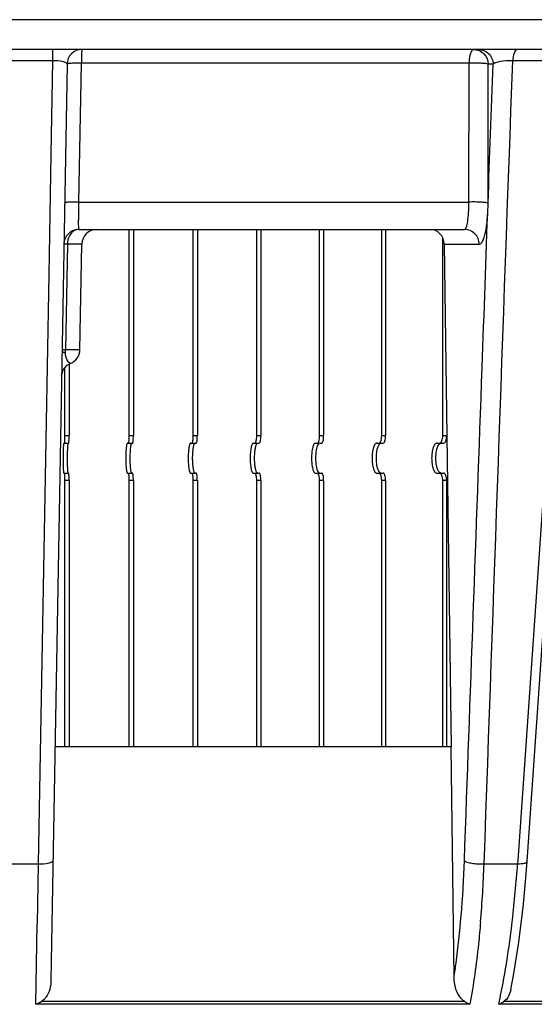
# Model space of a CAD drawing. Units: millimetres. Extents: x -3829 to 6095, y 684 to 2922.
# Drawn here: x -324 to -289, y 1845 to 1911 of the extents above; entities that cross this region are included whole.
import ezdxf

# ---------------------------------------------------------------- set-up
doc = ezdxf.new("R2010")
doc.units = ezdxf.units.MM
doc.header["$LTSCALE"] = 46.255
doc.layers.get('0').update_dxf_attribs({"linetype": 'CONTINUOUS'})

msp = doc.modelspace()

# ---------------------------------------------------------------- linework, layer by layer
at = {"color": 7, "linetype": 'Continuous'}
for p, q in [((-222.097, 1911.043), (-424.972, 1911.043)), ((-221.759, 1909.061), (-425.31, 1909.061)), ((-321.354, 1908.303), (-325.715, 1908.303)), ((-321.354, 1908.303), (-321.463, 1902.059)), ((-320.382, 1908.078), (-321.449, 1846.99)), ((-319.584, 1898.886), (-319.424, 1908.148)), ((-293.588, 1908.148), (-319.424, 1908.148)), ((-293.606, 1898.886), (-293.588, 1908.148)), ((-291.984, 1908.078), (-292.309, 1908.078)), ((-286.648, 1908.303), (-290.68, 1908.303)), ((-321.463, 1902.059), (-321.604, 1894.057)), ((-319.584, 1898.886), (-293.606, 1898.886)), ((-319.592, 1897.061), (-293.884, 1897.061)), ((-316.256, 1897.061), (-316.256, 1883.311)), ((-315.958, 1897.061), (-315.958, 1883.311)), ((-311.991, 1897.061), (-311.991, 1883.311)), ((-311.695, 1897.061), (-311.695, 1883.311)), ((-307.757, 1897.061), (-307.757, 1883.311)), ((-307.464, 1897.061), (-307.464, 1883.311)), ((-303.567, 1897.061), (-303.567, 1883.311)), ((-303.277, 1897.061), (-303.277, 1883.311)), ((-299.432, 1897.061), (-299.432, 1883.311)), ((-299.146, 1897.061), (-299.146, 1883.311)), ((-295.362, 1896.522), (-295.362, 1883.311)), ((-287.439, 1896.856), (-290.336, 1854.976)), ((-320.359, 1896.078), (-320.476, 1889.043)), ((-319.395, 1896.078), (-320.359, 1896.078)), ((-319.517, 1889.043), (-319.395, 1896.078)), ((-295.243, 1896.078), (-294.785, 1862.561)), ((-295.243, 1896.078), (-292.906, 1896.078)), ((-319.517, 1889.043), (-320.476, 1889.043)), ((-320.242, 1888.083), (-320.242, 1883.311)), ((-320.541, 1887.818), (-320.541, 1883.311)), ((-320.594, 1882.811), (-320.268, 1882.811)), ((-320.541, 1883.311), (-320.242, 1883.311)), ((-316.361, 1882.811), (-316.01, 1882.811)), ((-316.256, 1883.311), (-315.958, 1883.311)), ((-312.147, 1882.811), (-311.773, 1882.811)), ((-311.991, 1883.311), (-311.695, 1883.311)), ((-307.965, 1882.811), (-307.568, 1882.811)), ((-307.757, 1883.311), (-307.464, 1883.311)), ((-303.826, 1882.811), (-303.407, 1882.811)), ((-303.567, 1883.311), (-303.277, 1883.311)), ((-299.741, 1882.811), (-299.301, 1882.811)), ((-299.432, 1883.311), (-299.146, 1883.311)), ((-295.72, 1882.811), (-295.261, 1882.811)), ((-295.362, 1883.311), (-295.082, 1883.311)), ((-320.594, 1880.811), (-320.268, 1880.811)), ((-316.361, 1880.811), (-316.01, 1880.811)), ((-312.147, 1880.811), (-311.773, 1880.811)), ((-307.965, 1880.811), (-307.568, 1880.811)), ((-303.826, 1880.811), (-303.407, 1880.811)), ((-299.741, 1880.811), (-299.301, 1880.811)), ((-295.72, 1880.811), (-295.261, 1880.811)), ((-320.541, 1880.311), (-320.541, 1862.561)), ((-320.242, 1880.311), (-320.541, 1880.311)), ((-320.242, 1880.311), (-320.242, 1862.561)), ((-316.256, 1880.311), (-316.256, 1862.561)), ((-315.958, 1880.311), (-316.256, 1880.311)), ((-315.958, 1880.311), (-315.958, 1862.561)), ((-311.991, 1880.311), (-311.991, 1862.561)), ((-311.695, 1880.311), (-311.991, 1880.311)), ((-311.695, 1880.311), (-311.695, 1862.561)), ((-307.757, 1880.311), (-307.757, 1862.561)), ((-307.464, 1880.311), (-307.757, 1880.311)), ((-307.464, 1880.311), (-307.464, 1862.561)), ((-303.567, 1880.311), (-303.567, 1862.561)), ((-303.277, 1880.311), (-303.567, 1880.311)), ((-303.277, 1880.311), (-303.277, 1862.561)), ((-299.146, 1880.311), (-299.432, 1880.311)), ((-299.432, 1880.311), (-299.432, 1862.561)), ((-299.146, 1880.311), (-299.146, 1862.561)), ((-295.082, 1880.311), (-295.362, 1880.311)), ((-295.362, 1880.311), (-295.362, 1862.561)), ((-295.082, 1880.311), (-295.082, 1862.561)), ((-294.785, 1862.561), (-321.177, 1862.561)), ((-294.587, 1847.195), (-294.785, 1862.561)), ((-324.774, 1854.76), (-322.295, 1854.76)), ((-322.295, 1854.76), (-322.363, 1850.761)), ((-292.584, 1854.76), (-290.351, 1854.76)), ((-290.336, 1854.976), (-290.351, 1854.76)), ((-289.797, 1853.824), (-289.713, 1854.933)), ((-322.455, 1845.398), (-322.363, 1850.761)), ((-290.29, 1849.388), (-290.085, 1850.957)), ((-293.539, 1845.398), (-322.455, 1845.398)), ((-322.068, 1845.597), (-293.894, 1845.597)), ((-271.065, 1845.398), (-291.612, 1845.398)), ((-291.242, 1845.597), (-271.321, 1845.597))]:
    msp.add_line(p, q, dxfattribs=at)
for points in [[(-289.713, 1854.933), (-288.581, 1871.24), (-287.312, 1889.538)], [(-320.745, 1887.302), (-320.645, 1887.696), (-320.382, 1888.006), (-320.163, 1888.125)], [(-290.085, 1850.957), (-289.96, 1852.069), (-289.797, 1853.824)], [(-290.805, 1846.378), (-290.626, 1847.309), (-290.29, 1849.388)]]:
    msp.add_lwpolyline(points, dxfattribs=at)
for centre, radius, start, end in [((-319.382, 1908.061), 1, 90, 179), ((-319.592, 1896.061), 1, 89.99999, 178.99916), ((-318.395, 1896.061), 1, 90, 179), ((-321.774, 1889.06), 1.298, 351.0218, 357.08645), ((-321.788, 1889.061), 1.312, 357.07689, 359.23865), ((-320.517, 1889.061), 1, 290.90496, 359), ((-299.146, 1882.429), 0.525, 148.26006, 151.95211), ((-299.146, 1881.192), 0.525, 208.04973, 211.73897), ((-372.638, 1857.748), 78.789, 355.30346, 357.9904), ((-373.259, 1857.737), 80.73, 355.13424, 357.88629), ((-373.859, 1860.602), 83.712, 353.42439, 355.99813), ((-363.526, 1859.492), 73.321, 353.0643, 353.36121), ((-335.146, 1854.987), 44.578, 347.57733, 349.69955)]:
    msp.add_arc(centre, radius, start, end, dxfattribs=at)
for points, knots in [([(-321.333, 1909.061), (-321.338, 1909.061), (-321.334, 1909.032), (-321.343, 1909.001), (-321.343, 1908.93), (-321.349, 1908.799), (-321.351, 1908.585), (-321.353, 1908.404), (-321.354, 1908.303)], [0, 0, 0, 0, 0.018785, 0.072666, 0.160509, 0.280177, 0.601426, 1, 1, 1, 1]), ([(-319.382, 1909.061), (-319.389, 1909.061), (-319.391, 1909.026), (-319.4, 1908.986), (-319.405, 1908.898), (-319.414, 1908.738), (-319.421, 1908.482), (-319.423, 1908.266), (-319.424, 1908.148)], [0, 0, 0, 0, 0.020547, 0.076627, 0.167485, 0.289871, 0.612193, 1, 1, 1, 1]), ([(-293.397, 1908.991), (-293.407, 1908.979), (-293.448, 1908.917), (-293.476, 1908.846), (-293.494, 1908.79)], [0, 0, 0, 0, 0.209058, 1, 1, 1, 1]), ([(-293.287, 1909.061), (-293.296, 1909.061), (-293.341, 1909.053), (-293.376, 1909.019), (-293.397, 1908.991)], [0, 0, 0, 0, 0.213748, 1, 1, 1, 1]), ([(-292.961, 1909.061), (-292.714, 1909.061), (-292.195, 1908.847), (-291.988, 1908.33), (-291.984, 1908.078)], [0, 0, 0, 0, 0.496092, 1, 1, 1, 1]), ([(-290.37, 1909.061), (-290.466, 1909.061), (-290.637, 1908.738), (-290.665, 1908.488), (-290.68, 1908.303)], [0, 0, 0, 0, 0.341448, 1, 1, 1, 1]), ([(-293.494, 1908.79), (-293.508, 1908.745), (-293.563, 1908.535), (-293.584, 1908.317), (-293.588, 1908.148)], [0, 0, 0, 0, 0.216992, 1, 1, 1, 1]), ([(-320.382, 1908.078), (-320.382, 1908.114), (-320.479, 1908.197), (-320.799, 1908.281), (-321.116, 1908.306), (-321.354, 1908.303)], [0, 0, 0, 0, 0.104568, 0.309028, 1, 1, 1, 1]), ([(-319.424, 1908.148), (-319.547, 1908.149), (-319.773, 1908.149), (-320.04, 1908.139), (-320.211, 1908.124), (-320.301, 1908.111), (-320.351, 1908.101), (-320.382, 1908.086), (-320.382, 1908.078)], [0, 0, 0, 0, 0.381506, 0.702167, 0.824884, 0.916719, 0.97468, 1, 1, 1, 1]), ([(-292.309, 1908.078), (-292.362, 1908.101), (-292.524, 1908.118), (-292.812, 1908.144), (-293.183, 1908.153), (-293.451, 1908.151), (-293.588, 1908.148)], [0, 0, 0, 0, 0.133847, 0.373562, 0.679526, 1, 1, 1, 1]), ([(-290.68, 1908.303), (-290.96, 1908.316), (-291.351, 1908.296), (-291.781, 1908.193), (-291.941, 1908.124), (-291.984, 1908.078)], [0, 0, 0, 0, 0.628, 0.85995, 1, 1, 1, 1]), ([(-319.584, 1898.886), (-319.707, 1898.888), (-319.934, 1898.888), (-320.202, 1898.877), (-320.372, 1898.863), (-320.463, 1898.85), (-320.512, 1898.839), (-320.544, 1898.825), (-320.544, 1898.817)], [0, 0, 0, 0, 0.380962, 0.702227, 0.825001, 0.916602, 0.974606, 1, 1, 1, 1]), ([(-319.592, 1897.061), (-319.595, 1897.061), (-319.596, 1897.078), (-319.6, 1897.098), (-319.601, 1897.144), (-319.604, 1897.231), (-319.606, 1897.382), (-319.606, 1897.602), (-319.603, 1897.874), (-319.597, 1898.307), (-319.59, 1898.649), (-319.584, 1898.886)], [0, 0, 0, 0, 0.005092, 0.019232, 0.042523, 0.074853, 0.165413, 0.287919, 0.4381, 0.610887, 1, 1, 1, 1]), ([(-293.897, 1854.985), (-293.501, 1865.941), (-292.971, 1880.55), (-292.452, 1895.159), (-292.321, 1898.812)], [0, 0, 0, 0, 0.749929, 1, 1, 1, 1]), ([(-293.884, 1897.061), (-293.825, 1897.061), (-293.726, 1897.29), (-293.666, 1897.631), (-293.609, 1898.218), (-293.603, 1898.648), (-293.606, 1898.886)], [0, 0, 0, 0, 0.093573, 0.305208, 0.620273, 1, 1, 1, 1]), ([(-292.324, 1898.817), (-292.377, 1898.839), (-292.54, 1898.857), (-292.828, 1898.882), (-293.2, 1898.891), (-293.469, 1898.89), (-293.606, 1898.886)], [0, 0, 0, 0, 0.133888, 0.373709, 0.679712, 1, 1, 1, 1]), ([(-292.906, 1896.078), (-292.805, 1896.078), (-292.669, 1896.278), (-292.57, 1896.549), (-292.444, 1897.044), (-292.354, 1897.804), (-292.321, 1898.457), (-292.321, 1898.812)], [0, 0, 0, 0, 0.105385, 0.198293, 0.318739, 0.629815, 1, 1, 1, 1]), ([(-320.131, 1896.772), (-320.167, 1896.726), (-320.299, 1896.517), (-320.356, 1896.265), (-320.359, 1896.078)], [0, 0, 0, 0, 0.238688, 1, 1, 1, 1]), ([(-295.243, 1896.078), (-295.246, 1896.329), (-295.441, 1896.842), (-295.95, 1897.061), (-296.192, 1897.061)], [0, 0, 0, 0, 0.509504, 1, 1, 1, 1]), ([(-292.906, 1896.078), (-292.91, 1896.33), (-293.118, 1896.847), (-293.636, 1897.061), (-293.884, 1897.061)], [0, 0, 0, 0, 0.503909, 1, 1, 1, 1]), ([(-320.359, 1896.078), (-320.392, 1896.078), (-320.448, 1896.077), (-320.527, 1896.083), (-320.56, 1896.073), (-320.592, 1896.083), (-320.592, 1896.078)], [0, 0, 0, 0, 0.427168, 0.742141, 0.934891, 1, 1, 1, 1]), ([(-320.715, 1889.005), (-320.716, 1888.981), (-320.716, 1888.933), (-320.657, 1888.888), (-320.583, 1888.87), (-320.525, 1888.861), (-320.492, 1888.857)], [0, 0, 0, 0, 0.24296, 0.425571, 0.67215, 1, 1, 1, 1]), ([(-320.476, 1889.043), (-320.51, 1889.043), (-320.567, 1889.044), (-320.648, 1889.038), (-320.681, 1889.048), (-320.715, 1889.038), (-320.714, 1889.043)], [0, 0, 0, 0, 0.427251, 0.742137, 0.935005, 1, 1, 1, 1]), ([(-320.163, 1888.125), (-320.208, 1888.145), (-320.426, 1888.326), (-320.478, 1888.631), (-320.492, 1888.857)], [0, 0, 0, 0, 0.176655, 1, 1, 1, 1]), ([(-320.607, 1882.776), (-320.616, 1882.732), (-320.626, 1882.613), (-320.637, 1882.398), (-320.644, 1882.121), (-320.646, 1881.918), (-320.646, 1881.811)], [0, 0, 0, 0, 0.140074, 0.370711, 0.667756, 1, 1, 1, 1]), ([(-320.594, 1882.811), (-320.597, 1882.811), (-320.603, 1882.795), (-320.605, 1882.785), (-320.607, 1882.776)], [0, 0, 0, 0, 0.293246, 1, 1, 1, 1]), ([(-320.541, 1883.311), (-320.541, 1883.247), (-320.542, 1883.154), (-320.545, 1883.036), (-320.548, 1882.962), (-320.552, 1882.9), (-320.556, 1882.855), (-320.561, 1882.827), (-320.564, 1882.815), (-320.566, 1882.811), (-320.567, 1882.811)], [0, 0, 0, 0, 0.380909, 0.552993, 0.703888, 0.82793, 0.920328, 0.977789, 0.992992, 1, 1, 1, 1]), ([(-320.346, 1881.811), (-320.346, 1881.876), (-320.346, 1882.003), (-320.343, 1882.188), (-320.338, 1882.359), (-320.332, 1882.509), (-320.324, 1882.631), (-320.317, 1882.715), (-320.31, 1882.764), (-320.305, 1882.789), (-320.301, 1882.803), (-320.296, 1882.811), (-320.294, 1882.811)], [0, 0, 0, 0, 0.194085, 0.380881, 0.552953, 0.703902, 0.827908, 0.920301, 0.953563, 0.977802, 0.992995, 1, 1, 1, 1]), ([(-320.268, 1882.811), (-320.267, 1882.811), (-320.264, 1882.815), (-320.261, 1882.827), (-320.257, 1882.855), (-320.253, 1882.9), (-320.249, 1882.962), (-320.246, 1883.036), (-320.243, 1883.154), (-320.242, 1883.247), (-320.242, 1883.311)], [0, 0, 0, 0, 0.007008, 0.022211, 0.079672, 0.172071, 0.296113, 0.447008, 0.619091, 1, 1, 1, 1]), ([(-316.361, 1882.811), (-316.37, 1882.811), (-316.389, 1882.78), (-316.404, 1882.725), (-316.422, 1882.631), (-316.436, 1882.509), (-316.449, 1882.359), (-316.462, 1882.124), (-316.465, 1881.938), (-316.465, 1881.811)], [0, 0, 0, 0, 0.027586, 0.086852, 0.179545, 0.302964, 0.452709, 0.623139, 1, 1, 1, 1]), ([(-316.256, 1883.311), (-316.256, 1883.247), (-316.258, 1883.129), (-316.267, 1882.99), (-316.278, 1882.9), (-316.287, 1882.853), (-316.294, 1882.826), (-316.304, 1882.811), (-316.308, 1882.811)], [0, 0, 0, 0, 0.376898, 0.696997, 0.820452, 0.913151, 0.972408, 1, 1, 1, 1]), ([(-316.167, 1881.811), (-316.167, 1881.938), (-316.163, 1882.124), (-316.151, 1882.359), (-316.138, 1882.509), (-316.123, 1882.631), (-316.105, 1882.725), (-316.091, 1882.78), (-316.072, 1882.811), (-316.062, 1882.811)], [0, 0, 0, 0, 0.376861, 0.547291, 0.697036, 0.820455, 0.913148, 0.972414, 1, 1, 1, 1]), ([(-316.01, 1882.811), (-316.005, 1882.811), (-315.996, 1882.826), (-315.989, 1882.853), (-315.979, 1882.9), (-315.969, 1882.99), (-315.96, 1883.129), (-315.958, 1883.247), (-315.958, 1883.311)], [0, 0, 0, 0, 0.027592, 0.08685, 0.179548, 0.303004, 0.623103, 1, 1, 1, 1]), ([(-312.147, 1882.811), (-312.159, 1882.811), (-312.188, 1882.785), (-312.227, 1882.687), (-312.268, 1882.483), (-312.297, 1882.175), (-312.304, 1881.938), (-312.304, 1881.811)], [0, 0, 0, 0, 0.03495, 0.097017, 0.312782, 0.628895, 1, 1, 1, 1]), ([(-311.991, 1883.311), (-311.991, 1883.247), (-311.994, 1883.128), (-312.009, 1882.974), (-312.029, 1882.873), (-312.049, 1882.824), (-312.063, 1882.811), (-312.069, 1882.811)], [0, 0, 0, 0, 0.37113, 0.687193, 0.902991, 0.965053, 1, 1, 1, 1]), ([(-312.008, 1881.811), (-312.008, 1881.918), (-312.003, 1882.121), (-311.981, 1882.399), (-311.951, 1882.596), (-311.919, 1882.714), (-311.902, 1882.759), (-311.892, 1882.776)], [0, 0, 0, 0, 0.328628, 0.623264, 0.85412, 0.93848, 1, 1, 1, 1]), ([(-311.892, 1882.776), (-311.889, 1882.782), (-311.879, 1882.796), (-311.863, 1882.811), (-311.851, 1882.811)], [0, 0, 0, 0, 0.331893, 1, 1, 1, 1]), ([(-311.773, 1882.811), (-311.767, 1882.811), (-311.753, 1882.824), (-311.733, 1882.873), (-311.713, 1882.974), (-311.698, 1883.128), (-311.695, 1883.247), (-311.695, 1883.311)], [0, 0, 0, 0, 0.034947, 0.09701, 0.312807, 0.628871, 1, 1, 1, 1]), ([(-307.965, 1882.811), (-307.98, 1882.811), (-308.016, 1882.788), (-308.051, 1882.726), (-308.086, 1882.633), (-308.116, 1882.51), (-308.141, 1882.36), (-308.166, 1882.124), (-308.173, 1881.938), (-308.173, 1881.811)], [0, 0, 0, 0, 0.042657, 0.108252, 0.202496, 0.324442, 0.47058, 0.635892, 1, 1, 1, 1]), ([(-307.88, 1881.811), (-307.88, 1881.918), (-307.873, 1882.121), (-307.844, 1882.399), (-307.805, 1882.597), (-307.762, 1882.715), (-307.739, 1882.76), (-307.726, 1882.776)], [0, 0, 0, 0, 0.325701, 0.618413, 0.849517, 0.935417, 1, 1, 1, 1]), ([(-307.757, 1883.311), (-307.757, 1883.247), (-307.762, 1883.128), (-307.779, 1882.99), (-307.802, 1882.898), (-307.819, 1882.849), (-307.843, 1882.811), (-307.861, 1882.811)], [0, 0, 0, 0, 0.365478, 0.677901, 0.800327, 0.894922, 1, 1, 1, 1]), ([(-307.726, 1882.776), (-307.722, 1882.782), (-307.708, 1882.798), (-307.687, 1882.811), (-307.672, 1882.811)], [0, 0, 0, 0, 0.307566, 1, 1, 1, 1]), ([(-307.568, 1882.811), (-307.55, 1882.811), (-307.526, 1882.849), (-307.508, 1882.898), (-307.486, 1882.99), (-307.469, 1883.128), (-307.464, 1883.247), (-307.464, 1883.311)], [0, 0, 0, 0, 0.105078, 0.199674, 0.3221, 0.634522, 1, 1, 1, 1]), ([(-303.826, 1882.811), (-303.868, 1882.811), (-303.929, 1882.74), (-303.975, 1882.635), (-304.013, 1882.51), (-304.044, 1882.36), (-304.076, 1882.124), (-304.085, 1881.938), (-304.085, 1881.811)], [0, 0, 0, 0, 0.116691, 0.212581, 0.334375, 0.479081, 0.642061, 1, 1, 1, 1]), ([(-303.567, 1883.311), (-303.567, 1883.247), (-303.573, 1883.128), (-303.594, 1882.989), (-303.622, 1882.898), (-303.645, 1882.846), (-303.676, 1882.811), (-303.697, 1882.811)], [0, 0, 0, 0, 0.358028, 0.665527, 0.78737, 0.883281, 1, 1, 1, 1]), ([(-303.651, 1882.707), (-303.648, 1882.712), (-303.637, 1882.732), (-303.625, 1882.751), (-303.614, 1882.764)], [0, 0, 0, 0, 0.27359, 1, 1, 1, 1]), ([(-303.603, 1882.776), (-303.598, 1882.782), (-303.58, 1882.799), (-303.554, 1882.811), (-303.536, 1882.811)], [0, 0, 0, 0, 0.291535, 1, 1, 1, 1]), ([(-303.407, 1882.811), (-303.386, 1882.811), (-303.355, 1882.846), (-303.332, 1882.898), (-303.304, 1882.989), (-303.283, 1883.128), (-303.277, 1883.247), (-303.277, 1883.311)], [0, 0, 0, 0, 0.11672, 0.21263, 0.334473, 0.641972, 1, 1, 1, 1]), ([(-299.741, 1882.811), (-299.762, 1882.811), (-299.81, 1882.793), (-299.867, 1882.73), (-299.919, 1882.635), (-299.964, 1882.511), (-300.001, 1882.36), (-300.039, 1882.125), (-300.05, 1881.938), (-300.05, 1881.811)], [0, 0, 0, 0, 0.057555, 0.131487, 0.228593, 0.349496, 0.491743, 0.651135, 1, 1, 1, 1]), ([(-299.593, 1882.706), (-299.589, 1882.713), (-299.572, 1882.738), (-299.552, 1882.762), (-299.535, 1882.776)], [0, 0, 0, 0, 0.2773, 1, 1, 1, 1]), ([(-299.432, 1883.311), (-299.432, 1883.247), (-299.439, 1883.127), (-299.464, 1882.988), (-299.497, 1882.898), (-299.526, 1882.843), (-299.563, 1882.811), (-299.586, 1882.811)], [0, 0, 0, 0, 0.350209, 0.652676, 0.774059, 0.871536, 1, 1, 1, 1]), ([(-299.535, 1882.776), (-299.529, 1882.782), (-299.506, 1882.8), (-299.476, 1882.811), (-299.455, 1882.811)], [0, 0, 0, 0, 0.280804, 1, 1, 1, 1]), ([(-299.301, 1882.811), (-299.277, 1882.811), (-299.241, 1882.843), (-299.212, 1882.898), (-299.179, 1882.988), (-299.153, 1883.127), (-299.146, 1883.247), (-299.146, 1883.311)], [0, 0, 0, 0, 0.128464, 0.225941, 0.347325, 0.649792, 1, 1, 1, 1]), ([(-295.72, 1882.811), (-295.745, 1882.811), (-295.798, 1882.794), (-295.866, 1882.731), (-295.926, 1882.636), (-295.979, 1882.512), (-296.022, 1882.361), (-296.066, 1882.126), (-296.079, 1881.939), (-296.079, 1881.811)], [0, 0, 0, 0, 0.064424, 0.14273, 0.241597, 0.3622, 0.50259, 0.659, 1, 1, 1, 1]), ([(-295.597, 1882.71), (-295.592, 1882.717), (-295.572, 1882.742), (-295.549, 1882.766), (-295.529, 1882.779)], [0, 0, 0, 0, 0.273682, 1, 1, 1, 1]), ([(-295.362, 1883.311), (-295.362, 1883.247), (-295.37, 1883.127), (-295.4, 1882.987), (-295.439, 1882.898), (-295.473, 1882.841), (-295.515, 1882.811), (-295.541, 1882.811)], [0, 0, 0, 0, 0.342271, 0.639767, 0.760832, 0.860065, 1, 1, 1, 1]), ([(-295.529, 1882.779), (-295.522, 1882.784), (-295.496, 1882.801), (-295.463, 1882.811), (-295.44, 1882.811)], [0, 0, 0, 0, 0.27171, 1, 1, 1, 1]), ([(-295.261, 1882.811), (-295.235, 1882.811), (-295.193, 1882.841), (-295.158, 1882.898), (-295.12, 1882.987), (-295.09, 1883.127), (-295.082, 1883.247), (-295.082, 1883.311)], [0, 0, 0, 0, 0.139935, 0.239168, 0.360233, 0.65773, 1, 1, 1, 1]), ([(-303.795, 1881.811), (-303.795, 1881.987), (-303.78, 1882.237), (-303.719, 1882.535), (-303.677, 1882.657), (-303.651, 1882.707)], [0, 0, 0, 0, 0.579, 0.817298, 1, 1, 1, 1]), ([(-299.764, 1881.811), (-299.764, 1881.978), (-299.747, 1882.217), (-299.682, 1882.505), (-299.637, 1882.626), (-299.61, 1882.676)], [0, 0, 0, 0, 0.566264, 0.806543, 1, 1, 1, 1]), ([(-295.799, 1881.811), (-295.799, 1881.978), (-295.779, 1882.218), (-295.703, 1882.506), (-295.651, 1882.627), (-295.62, 1882.676)], [0, 0, 0, 0, 0.562736, 0.803415, 1, 1, 1, 1]), ([(-320.646, 1881.811), (-320.646, 1881.746), (-320.645, 1881.618), (-320.642, 1881.433), (-320.638, 1881.262), (-320.631, 1881.112), (-320.624, 1880.99), (-320.616, 1880.906), (-320.61, 1880.857), (-320.605, 1880.832), (-320.601, 1880.818), (-320.596, 1880.811), (-320.594, 1880.811)], [0, 0, 0, 0, 0.194085, 0.380881, 0.552953, 0.703902, 0.827908, 0.920301, 0.953563, 0.977802, 0.992995, 1, 1, 1, 1]), ([(-320.308, 1880.845), (-320.316, 1880.889), (-320.326, 1881.009), (-320.338, 1881.223), (-320.345, 1881.501), (-320.346, 1881.704), (-320.346, 1881.811)], [0, 0, 0, 0, 0.140074, 0.370711, 0.667756, 1, 1, 1, 1]), ([(-316.465, 1881.811), (-316.465, 1881.683), (-316.462, 1881.498), (-316.449, 1881.262), (-316.436, 1881.112), (-316.422, 1880.99), (-316.404, 1880.896), (-316.389, 1880.842), (-316.37, 1880.811), (-316.361, 1880.811)], [0, 0, 0, 0, 0.376861, 0.547291, 0.697036, 0.820455, 0.913148, 0.972414, 1, 1, 1, 1]), ([(-316.089, 1880.845), (-316.096, 1880.863), (-316.108, 1880.907), (-316.129, 1881.026), (-316.149, 1881.223), (-316.164, 1881.5), (-316.167, 1881.703), (-316.167, 1881.811)], [0, 0, 0, 0, 0.05914, 0.142343, 0.373048, 0.669155, 1, 1, 1, 1]), ([(-312.304, 1881.811), (-312.304, 1881.683), (-312.297, 1881.446), (-312.268, 1881.138), (-312.227, 1880.935), (-312.188, 1880.836), (-312.159, 1880.811), (-312.147, 1880.811)], [0, 0, 0, 0, 0.371105, 0.687218, 0.902982, 0.96505, 1, 1, 1, 1]), ([(-311.892, 1880.845), (-311.902, 1880.862), (-311.919, 1880.907), (-311.951, 1881.025), (-311.981, 1881.223), (-312.003, 1881.5), (-312.008, 1881.703), (-312.008, 1881.811)], [0, 0, 0, 0, 0.061518, 0.145877, 0.376732, 0.671369, 1, 1, 1, 1]), ([(-308.173, 1881.811), (-308.173, 1881.683), (-308.166, 1881.497), (-308.141, 1881.262), (-308.116, 1881.112), (-308.086, 1880.988), (-308.051, 1880.895), (-308.016, 1880.833), (-307.98, 1880.811), (-307.965, 1880.811)], [0, 0, 0, 0, 0.364107, 0.52942, 0.675558, 0.797504, 0.891748, 0.957343, 1, 1, 1, 1]), ([(-307.726, 1880.845), (-307.739, 1880.862), (-307.762, 1880.906), (-307.805, 1881.024), (-307.844, 1881.222), (-307.873, 1881.5), (-307.88, 1881.703), (-307.88, 1881.811)], [0, 0, 0, 0, 0.064581, 0.15048, 0.381583, 0.674296, 1, 1, 1, 1]), ([(-304.085, 1881.811), (-304.085, 1881.683), (-304.076, 1881.497), (-304.044, 1881.261), (-304.013, 1881.111), (-303.975, 1880.986), (-303.929, 1880.881), (-303.868, 1880.811), (-303.826, 1880.811)], [0, 0, 0, 0, 0.357939, 0.520919, 0.665625, 0.787419, 0.883308, 1, 1, 1, 1]), ([(-303.651, 1880.914), (-303.677, 1880.964), (-303.719, 1881.086), (-303.78, 1881.384), (-303.795, 1881.634), (-303.795, 1881.811)], [0, 0, 0, 0, 0.182704, 0.421003, 1, 1, 1, 1]), ([(-300.05, 1881.811), (-300.05, 1881.683), (-300.039, 1881.496), (-300.001, 1881.261), (-299.964, 1881.11), (-299.919, 1880.986), (-299.867, 1880.892), (-299.81, 1880.829), (-299.762, 1880.811), (-299.741, 1880.811)], [0, 0, 0, 0, 0.348865, 0.508257, 0.650504, 0.771406, 0.868513, 0.942444, 1, 1, 1, 1]), ([(-299.61, 1880.945), (-299.637, 1880.995), (-299.682, 1881.116), (-299.747, 1881.404), (-299.764, 1881.643), (-299.764, 1881.811)], [0, 0, 0, 0, 0.193453, 0.433732, 1, 1, 1, 1]), ([(-296.079, 1881.811), (-296.079, 1881.683), (-296.066, 1881.496), (-296.022, 1881.26), (-295.979, 1881.11), (-295.926, 1880.985), (-295.866, 1880.89), (-295.798, 1880.827), (-295.745, 1880.811), (-295.72, 1880.811)], [0, 0, 0, 0, 0.341, 0.497409, 0.6378, 0.758403, 0.85727, 0.935576, 1, 1, 1, 1]), ([(-295.62, 1880.945), (-295.651, 1880.995), (-295.703, 1881.115), (-295.779, 1881.403), (-295.799, 1881.643), (-295.799, 1881.811)], [0, 0, 0, 0, 0.196582, 0.43726, 1, 1, 1, 1]), ([(-320.567, 1880.811), (-320.566, 1880.811), (-320.564, 1880.807), (-320.561, 1880.795), (-320.556, 1880.766), (-320.552, 1880.721), (-320.548, 1880.66), (-320.545, 1880.585), (-320.542, 1880.467), (-320.541, 1880.374), (-320.541, 1880.311)], [0, 0, 0, 0, 0.007008, 0.022211, 0.079672, 0.172071, 0.296113, 0.447008, 0.619091, 1, 1, 1, 1]), ([(-320.294, 1880.811), (-320.298, 1880.811), (-320.304, 1880.826), (-320.306, 1880.836), (-320.308, 1880.845)], [0, 0, 0, 0, 0.293246, 1, 1, 1, 1]), ([(-320.242, 1880.311), (-320.242, 1880.374), (-320.243, 1880.467), (-320.246, 1880.585), (-320.249, 1880.66), (-320.253, 1880.721), (-320.257, 1880.766), (-320.261, 1880.795), (-320.264, 1880.807), (-320.267, 1880.811), (-320.268, 1880.811)], [0, 0, 0, 0, 0.380909, 0.552993, 0.703888, 0.82793, 0.920328, 0.977789, 0.992992, 1, 1, 1, 1]), ([(-316.308, 1880.811), (-316.304, 1880.811), (-316.294, 1880.795), (-316.287, 1880.768), (-316.278, 1880.721), (-316.267, 1880.631), (-316.258, 1880.492), (-316.256, 1880.374), (-316.256, 1880.311)], [0, 0, 0, 0, 0.027592, 0.08685, 0.179548, 0.303004, 0.623103, 1, 1, 1, 1]), ([(-316.062, 1880.811), (-316.068, 1880.811), (-316.081, 1880.822), (-316.086, 1880.836), (-316.089, 1880.845)], [0, 0, 0, 0, 0.358087, 1, 1, 1, 1]), ([(-315.958, 1880.311), (-315.958, 1880.374), (-315.96, 1880.492), (-315.969, 1880.631), (-315.979, 1880.721), (-315.989, 1880.768), (-315.996, 1880.795), (-316.005, 1880.811), (-316.01, 1880.811)], [0, 0, 0, 0, 0.376898, 0.696997, 0.820452, 0.913151, 0.972408, 1, 1, 1, 1]), ([(-312.069, 1880.811), (-312.063, 1880.811), (-312.049, 1880.798), (-312.029, 1880.749), (-312.009, 1880.647), (-311.994, 1880.493), (-311.991, 1880.374), (-311.991, 1880.311)], [0, 0, 0, 0, 0.034947, 0.09701, 0.312807, 0.628871, 1, 1, 1, 1]), ([(-311.851, 1880.811), (-311.855, 1880.811), (-311.873, 1880.815), (-311.884, 1880.832), (-311.892, 1880.845)], [0, 0, 0, 0, 0.191529, 1, 1, 1, 1]), ([(-311.695, 1880.311), (-311.695, 1880.374), (-311.698, 1880.493), (-311.713, 1880.647), (-311.733, 1880.749), (-311.753, 1880.798), (-311.767, 1880.811), (-311.773, 1880.811)], [0, 0, 0, 0, 0.37113, 0.687193, 0.902991, 0.965053, 1, 1, 1, 1]), ([(-307.861, 1880.811), (-307.843, 1880.811), (-307.819, 1880.773), (-307.802, 1880.723), (-307.779, 1880.631), (-307.762, 1880.493), (-307.757, 1880.374), (-307.757, 1880.311)], [0, 0, 0, 0, 0.105078, 0.199674, 0.3221, 0.634522, 1, 1, 1, 1]), ([(-307.672, 1880.811), (-307.676, 1880.811), (-307.698, 1880.814), (-307.715, 1880.831), (-307.726, 1880.845)], [0, 0, 0, 0, 0.210925, 1, 1, 1, 1]), ([(-307.464, 1880.311), (-307.464, 1880.374), (-307.469, 1880.493), (-307.486, 1880.631), (-307.508, 1880.723), (-307.526, 1880.773), (-307.55, 1880.811), (-307.568, 1880.811)], [0, 0, 0, 0, 0.365478, 0.677901, 0.800327, 0.894922, 1, 1, 1, 1]), ([(-303.697, 1880.811), (-303.676, 1880.811), (-303.645, 1880.775), (-303.622, 1880.723), (-303.594, 1880.632), (-303.573, 1880.493), (-303.567, 1880.374), (-303.567, 1880.311)], [0, 0, 0, 0, 0.11672, 0.21263, 0.334473, 0.641972, 1, 1, 1, 1]), ([(-303.614, 1880.857), (-303.618, 1880.861), (-303.631, 1880.879), (-303.643, 1880.899), (-303.651, 1880.914)], [0, 0, 0, 0, 0.226988, 1, 1, 1, 1]), ([(-303.536, 1880.811), (-303.543, 1880.811), (-303.574, 1880.816), (-303.599, 1880.839), (-303.614, 1880.857)], [0, 0, 0, 0, 0.215267, 1, 1, 1, 1]), ([(-303.277, 1880.311), (-303.277, 1880.374), (-303.283, 1880.493), (-303.304, 1880.632), (-303.332, 1880.723), (-303.355, 1880.775), (-303.386, 1880.811), (-303.407, 1880.811)], [0, 0, 0, 0, 0.358028, 0.665527, 0.78737, 0.883281, 1, 1, 1, 1]), ([(-299.537, 1880.846), (-299.542, 1880.851), (-299.563, 1880.872), (-299.581, 1880.896), (-299.593, 1880.916)], [0, 0, 0, 0, 0.224865, 1, 1, 1, 1]), ([(-299.586, 1880.811), (-299.563, 1880.811), (-299.526, 1880.778), (-299.497, 1880.723), (-299.464, 1880.633), (-299.439, 1880.494), (-299.432, 1880.375), (-299.432, 1880.311)], [0, 0, 0, 0, 0.128464, 0.225941, 0.347325, 0.649792, 1, 1, 1, 1]), ([(-299.455, 1880.811), (-299.462, 1880.811), (-299.492, 1880.814), (-299.52, 1880.831), (-299.537, 1880.846)], [0, 0, 0, 0, 0.229531, 1, 1, 1, 1]), ([(-299.146, 1880.311), (-299.146, 1880.375), (-299.153, 1880.494), (-299.179, 1880.633), (-299.212, 1880.723), (-299.241, 1880.778), (-299.277, 1880.811), (-299.301, 1880.811)], [0, 0, 0, 0, 0.350209, 0.652676, 0.774059, 0.871536, 1, 1, 1, 1]), ([(-295.533, 1880.845), (-295.539, 1880.849), (-295.563, 1880.869), (-295.583, 1880.893), (-295.597, 1880.912)], [0, 0, 0, 0, 0.229161, 1, 1, 1, 1]), ([(-295.541, 1880.811), (-295.515, 1880.811), (-295.473, 1880.78), (-295.439, 1880.724), (-295.4, 1880.634), (-295.37, 1880.494), (-295.362, 1880.375), (-295.362, 1880.311)], [0, 0, 0, 0, 0.139935, 0.239168, 0.360233, 0.65773, 1, 1, 1, 1]), ([(-295.44, 1880.811), (-295.448, 1880.811), (-295.482, 1880.814), (-295.513, 1880.83), (-295.533, 1880.845)], [0, 0, 0, 0, 0.235246, 1, 1, 1, 1]), ([(-295.082, 1880.311), (-295.082, 1880.375), (-295.09, 1880.494), (-295.12, 1880.634), (-295.158, 1880.724), (-295.193, 1880.78), (-295.235, 1880.811), (-295.261, 1880.811)], [0, 0, 0, 0, 0.342271, 0.639767, 0.760832, 0.860065, 1, 1, 1, 1]), ([(-322.295, 1854.76), (-322.062, 1854.757), (-321.743, 1854.781), (-321.42, 1854.862), (-321.31, 1854.946), (-321.309, 1854.985)], [0, 0, 0, 0, 0.670416, 0.887155, 1, 1, 1, 1]), ([(-293.897, 1854.986), (-293.855, 1854.934), (-293.682, 1854.863), (-293.384, 1854.794), (-292.999, 1854.755), (-292.723, 1854.753), (-292.584, 1854.76)], [0, 0, 0, 0, 0.147902, 0.389475, 0.690051, 1, 1, 1, 1]), ([(-290.351, 1854.76), (-290.197, 1854.765), (-289.992, 1854.782), (-289.777, 1854.847), (-289.715, 1854.906), (-289.713, 1854.933)], [0, 0, 0, 0, 0.674731, 0.881495, 1, 1, 1, 1]), ([(-294.587, 1847.195), (-294.538, 1847.516), (-294.343, 1848.879), (-294.2, 1850.249), (-294.113, 1851.297)], [0, 0, 0, 0, 0.236013, 1, 1, 1, 1]), ([(-292.82, 1850.89), (-292.862, 1850.396), (-293.038, 1848.557), (-293.29, 1846.725), (-293.539, 1845.398)], [0, 0, 0, 0, 0.268454, 1, 1, 1, 1]), ([(-291.287, 1847.016), (-291.234, 1847.303), (-291.025, 1848.506), (-290.854, 1849.716), (-290.742, 1850.638)], [0, 0, 0, 0, 0.238724, 1, 1, 1, 1]), ([(-321.449, 1846.99), (-321.455, 1846.6), (-321.579, 1846.046), (-321.956, 1845.667), (-322.068, 1845.597)], [0, 0, 0, 0, 0.74769, 1, 1, 1, 1]), ([(-293.894, 1845.597), (-294.142, 1845.754), (-294.486, 1846.299), (-294.583, 1846.892), (-294.587, 1847.195)], [0, 0, 0, 0, 0.491788, 1, 1, 1, 1]), ([(-293.894, 1845.597), (-293.864, 1845.578), (-293.748, 1845.506), (-293.63, 1845.439), (-293.539, 1845.398)], [0, 0, 0, 0, 0.266545, 1, 1, 1, 1])]:
    msp.add_open_spline(points, degree=3, knots=knots, dxfattribs=at)
for points in [[(-293.287, 1909.061), (-293.036, 1909.061), (-292.769, 1908.946), (-292.594, 1908.766)], [(-292.594, 1908.766), (-292.421, 1908.588), (-292.313, 1908.326), (-292.309, 1908.078)], [(-292.584, 1854.76), (-291.947, 1872.607), (-291.313, 1890.455), (-290.68, 1908.303)], [(-292.321, 1898.8), (-292.21, 1901.892), (-292.095, 1904.985), (-291.984, 1908.078)], [(-292.321, 1898.8), (-292.316, 1901.892), (-292.314, 1904.985), (-292.309, 1908.078)], [(-319.887, 1896.984), (-319.981, 1896.932), (-320.065, 1896.857), (-320.131, 1896.772)], [(-319.592, 1897.061), (-319.693, 1897.061), (-319.798, 1897.032), (-319.887, 1896.984)], [(-321.604, 1894.057), (-321.834, 1880.958), (-322.065, 1867.859), (-322.295, 1854.76)], [(-303.614, 1882.764), (-303.611, 1882.768), (-303.607, 1882.772), (-303.603, 1882.776)], [(-295.62, 1882.676), (-295.613, 1882.688), (-295.605, 1882.699), (-295.597, 1882.71)], [(-295.597, 1880.912), (-295.605, 1880.922), (-295.613, 1880.934), (-295.62, 1880.945)], [(-290.805, 1846.378), (-290.864, 1846.086), (-290.998, 1845.769), (-291.242, 1845.597)], [(-322.455, 1845.398), (-322.32, 1845.451), (-322.191, 1845.521), (-322.068, 1845.597)], [(-291.612, 1845.398), (-291.482, 1845.449), (-291.357, 1845.517), (-291.242, 1845.597)]]:
    msp.add_open_spline(points, degree=3, dxfattribs=at)

doc.saveas('drawing.dxf')
